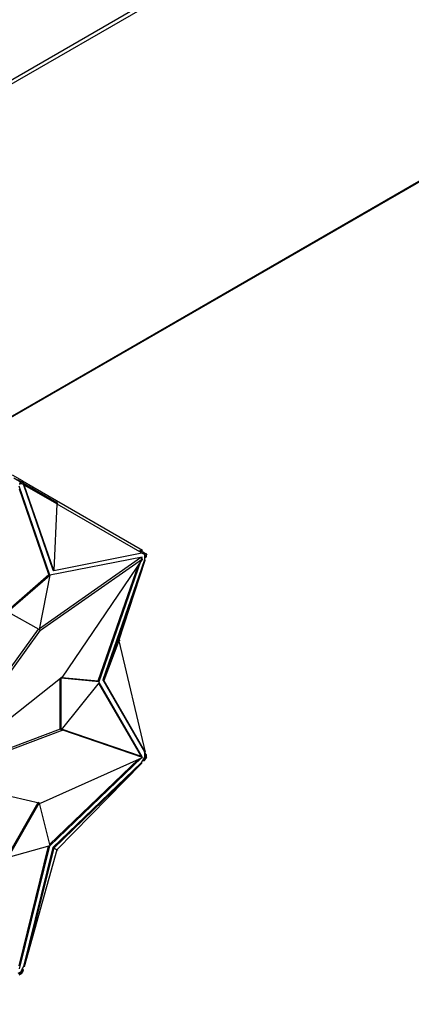
# Model space of a CAD drawing. Units: millimetres. Extents: x 0 to 1335, y 0 to 3498.
# Drawn here: x 993 to 1022, y 143 to 215 of the extents above; entities that cross this region are included whole.
import ezdxf
from ezdxf import colors
from ezdxf.entities.mleader import LeaderData, LeaderLine
from ezdxf.math import Vec2, Vec3

# ---------------------------------------------------------------- set-up
doc = ezdxf.new("R2010")
doc.units = ezdxf.units.MM
doc.layers.add('DV6_Défaut', color=7, linetype='Continuous')
doc.layers.add('Défaut', color=7, linetype='Continuous')

# ---------------------------------------------------------------- blocks, each defined once
blk = doc.blocks.new('_DOT')
at = {"color": 0}
blk.add_line((0, 0), (-1, 0), dxfattribs=at)
at = {"color": 0, "const_width": 0.333}
blk.add_lwpolyline([(-0.1665, 0, 1), (0.1665, 0, 1)], format="xyb", close=True, dxfattribs=at)
blk = doc.blocks.new('SE5')
at = {"layer": 'DV6_Défaut', "color": 7, "linetype": 'Continuous'}
for p, q in [((967.27, 196.041), (1278.115, 375.507)), ((1278.256, 375.262), (967.412, 195.796)), ((989.129, 184.166), (1278.256, 351.094)), ((989.188, 184.132), (1278.215, 351.002)), ((993.612, 181.578), (992.877, 182.002)), ((993.513, 181.472), (992.982, 181.778)), ((993.535, 181.507), (993.265, 181.663)), ((993.513, 181.472), (993.371, 181.39)), ((993.525, 181.397), (993.371, 181.308)), ((993.513, 181.472), (993.484, 181.421)), ((993.484, 181.421), (993.525, 181.397)), ((993.535, 181.507), (993.485, 181.42)), ((993.634, 181.334), (993.525, 181.397)), ((993.684, 181.421), (993.535, 181.507)), ((993.562, 181.492), (993.612, 181.578)), ((993.612, 181.578), (994.363, 181.144)), ((993.684, 181.421), (993.634, 181.334)), ((993.634, 181.334), (993.691, 181.301)), ((993.684, 181.421), (996.151, 179.997)), ((993.691, 181.301), (995.819, 175.107)), ((993.691, 181.301), (993.728, 181.28)), ((995.595, 174.722), (993.367, 181.204)), ((995.524, 174.763), (993.389, 180.977)), ((995.89, 175.066), (993.728, 181.28)), ((996.101, 179.91), (993.728, 181.28)), ((994.313, 181.058), (994.363, 181.144)), ((994.363, 181.144), (1002.344, 176.537)), ((996.101, 179.91), (995.89, 175.066)), ((996.151, 179.997), (996.101, 179.91)), ((996.101, 179.91), (1002.285, 176.34)), ((995.89, 175.066), (1002.285, 176.34)), ((1002.169, 176.522), (1002.119, 176.436)), ((1002.496, 176.333), (1002.169, 176.522)), ((1002.285, 176.34), (1002.348, 176.303)), ((1002.294, 176.45), (1002.344, 176.537)), ((1002.446, 176.247), (1002.348, 176.303)), ((1002.496, 176.333), (1002.446, 176.247)), ((1002.645, 176.247), (1002.496, 176.333)), ((994.836, 170.844), (1002.202, 175.996)), ((994.918, 170.721), (1002.343, 175.914)), ((1002.326, 176.032), (995.598, 174.72)), ((1002.343, 175.914), (996.496, 167.293)), ((999.177, 166.979), (1002.223, 175.738)), ((1002.484, 175.839), (999.444, 167.096)), ((999.515, 167.055), (1002.522, 175.817)), ((1000.616, 169.93), (1002.522, 175.817)), ((1002.202, 175.996), (1002.343, 175.914)), ((1002.224, 175.983), (1002.235, 176.014)), ((1002.294, 175.942), (1002.326, 176.032)), ((1002.555, 176.184), (1002.446, 176.247)), ((1002.484, 176.225), (1002.484, 176.002)), ((1002.484, 176.002), (1002.555, 176.006)), ((1002.484, 176.002), (1002.484, 175.839)), ((1002.484, 175.839), (1002.522, 175.817)), ((1002.555, 176.006), (1002.555, 176.184)), ((1002.555, 176.184), (1002.596, 176.16)), ((1002.555, 176.184), (1002.555, 176.184)), ((1002.626, 176.047), (1002.555, 176.006)), ((1002.645, 176.247), (1002.595, 176.161)), ((1002.596, 176.16), (1002.626, 176.211)), ((1002.624, 176.211), (1002.626, 176.211)), ((1002.626, 176.047), (1002.626, 176.211)), ((995.819, 175.107), (995.89, 175.066)), ((999.106, 167.02), (1002.049, 175.481)), ((992.573, 172.097), (995.595, 174.722)), ((992.583, 172.209), (995.524, 174.763)), ((995.598, 174.72), (994.822, 170.776)), ((995.595, 174.722), (995.524, 174.763)), ((994.822, 170.776), (992.567, 172.027)), ((987.169, 159.951), (994.918, 170.721)), ((987.47, 160.648), (994.776, 170.802)), ((994.822, 170.777), (994.918, 170.721)), ((1000.616, 169.93), (999.515, 167.055)), ((1000.687, 169.971), (1000.616, 169.93)), ((1000.616, 169.93), (1002.522, 161.843)), ((1000.645, 170.02), (1000.687, 169.971)), ((996.496, 167.293), (987.175, 159.938)), ((996.355, 163.511), (996.355, 167.181)), ((996.425, 163.47), (996.425, 167.237)), ((996.425, 167.237), (999.177, 166.979)), ((996.464, 167.267), (999.106, 167.02)), ((999.177, 166.979), (999.106, 167.02)), ((999.444, 167.096), (999.515, 167.055)), ((999.444, 167.096), (1002.484, 161.865)), ((999.515, 167.055), (1002.522, 161.843)), ((999.177, 166.905), (996.425, 163.47)), ((1002.255, 161.529), (999.15, 166.871)), ((1002.326, 161.488), (999.177, 166.905)), ((996.553, 163.444), (987.175, 159.924)), ((996.361, 163.507), (987.466, 160.168)), ((996.425, 163.47), (996.355, 163.511)), ((996.451, 163.503), (996.553, 163.444)), ((1002.202, 161.544), (996.457, 163.51)), ((1002.343, 161.462), (996.553, 163.444)), ((994.918, 158.136), (1002.343, 161.462)), ((995.576, 155.119), (1002.048, 161.33)), ((995.598, 155.032), (1002.26, 161.425)), ((1002.202, 161.544), (1002.343, 161.462)), ((1002.245, 161.519), (1002.255, 161.529)), ((1002.348, 161.243), (1002.248, 161.069)), ((1002.326, 161.488), (1002.255, 161.529)), ((1002.315, 161.478), (1002.326, 161.488)), ((1002.484, 161.479), (1002.348, 161.243)), ((1002.348, 161.243), (1002.446, 161.25)), ((1002.446, 161.25), (1002.555, 161.438)), ((1002.496, 161.221), (1002.446, 161.25)), ((1002.522, 161.843), (1002.484, 161.865)), ((1002.484, 161.865), (1002.484, 161.701)), ((1002.484, 161.828), (1002.516, 161.846)), ((1002.626, 161.656), (1002.484, 161.827)), ((1002.484, 161.701), (1002.484, 161.479)), ((1002.555, 161.616), (1002.484, 161.701)), ((1002.555, 161.438), (1002.484, 161.479)), ((1002.496, 161.221), (1002.645, 161.479)), ((1002.508, 161.901), (1002.534, 161.857)), ((1002.52, 161.849), (1002.534, 161.857)), ((1002.626, 161.656), (1002.555, 161.616)), ((1002.555, 161.438), (1002.555, 161.616)), ((1002.596, 161.51), (1002.555, 161.438)), ((1002.555, 161.438), (1002.555, 161.438)), ((1002.645, 161.479), (1002.595, 161.508)), ((1002.626, 161.493), (1002.596, 161.51)), ((1002.626, 161.493), (1002.626, 161.656)), ((1002.248, 161.069), (995.819, 154.9)), ((995.89, 154.859), (1002.285, 161.048)), ((996.101, 154.738), (1002.285, 161.048)), ((1002.248, 161.069), (1002.285, 161.048)), ((1002.329, 161.21), (1002.496, 161.221)), ((987.169, 159.904), (994.918, 158.136)), ((992.496, 154.214), (994.752, 158.174)), ((992.567, 154.174), (994.823, 158.133)), ((994.823, 158.133), (994.753, 158.174)), ((994.823, 158.133), (995.598, 155.032)), ((995.595, 155.026), (992.567, 154.174)), ((993.366, 146.297), (995.508, 155.002)), ((993.389, 146.061), (995.595, 155.026)), ((995.819, 154.9), (993.691, 146.248)), ((995.89, 154.859), (993.728, 146.227)), ((995.819, 154.9), (995.89, 154.859)), ((996.101, 154.738), (995.89, 154.859)), ((996.101, 154.738), (993.728, 146.227)), ((996.151, 154.709), (996.092, 154.706)), ((996.151, 154.709), (996.101, 154.738)), ((996.124, 154.761), (996.151, 154.709)), ((993.691, 146.248), (993.591, 146.074)), ((993.728, 146.227), (993.691, 146.248)), ((993.454, 145.839), (993.262, 145.728)), ((993.371, 145.709), (993.525, 145.798)), ((993.371, 145.627), (993.513, 145.709)), ((993.591, 146.074), (993.454, 145.839)), ((993.454, 145.839), (993.525, 145.798)), ((993.525, 145.798), (993.484, 145.726)), ((993.484, 145.726), (993.513, 145.709)), ((993.535, 145.7), (993.485, 145.729)), ((993.525, 145.798), (993.634, 145.986)), ((993.525, 145.798), (993.525, 145.798)), ((993.535, 145.7), (993.684, 145.957)), ((993.634, 145.986), (993.591, 146.074)), ((993.684, 145.957), (993.61, 146.108)), ((993.684, 145.957), (993.634, 145.986))]:
    blk.add_line(p, q, dxfattribs=at)

msp = doc.modelspace()

# ---------------------------------------------------------------- block references
at = {"layer": 'Défaut'}
msp.add_blockref('SE5', (0, 0), dxfattribs=at)

# ---------------------------------------------------------------- leaders
at = {"layer": 'Défaut', "color": 7, "linetype": 'Continuous'}
ml = msp.add_multileader_mtext('Standard', dxfattribs=at)
ml.set_content('{\\pxsm0.9;\\fSolid Edge ISO|b1||i0||c0|p34;\\W1.;09/09/2019\\P}', color=256)
ml.set_leader_properties()
ml.set_arrow_properties(name='DOT')
ml.build(insert=Vec2(0, 0))
ml.multileader.update_dxf_attribs({"leader_type": 0, "dogleg_length": 0, "arrow_head_size": 12})
ctx = ml.context
ctx.base_point, ctx.char_height, ctx.arrow_head_size, ctx.landing_gap_size = Vec3(1078.144, 3490.757), 12, 12, 4.2
notes = []
notes.append((ctx, [(0, (0, 0, 0), (0, 0), (1, 0), 1, [])]))
ctx.mtext.insert = Vec3(1080.144, 3496.877)
for ctx, leaders in notes:
    for number, flags, end, landing, length, lines in leaders:
        leader = LeaderData()
        leader.index, (leader.has_last_leader_line, leader.has_dogleg_vector, leader.attachment_direction) = number, flags
        leader.last_leader_point, leader.dogleg_vector, leader.dogleg_length = Vec3(end), Vec3(landing), length
        for number, points, colour, breaks in lines:
            line = LeaderLine()
            line.index, line.vertices, line.color, line.breaks = number, Vec3.list(points), colors.encode_raw_color(colour), breaks
            leader.lines.append(line)
        ctx.leaders.append(leader)

doc.saveas('drawing.dxf')
